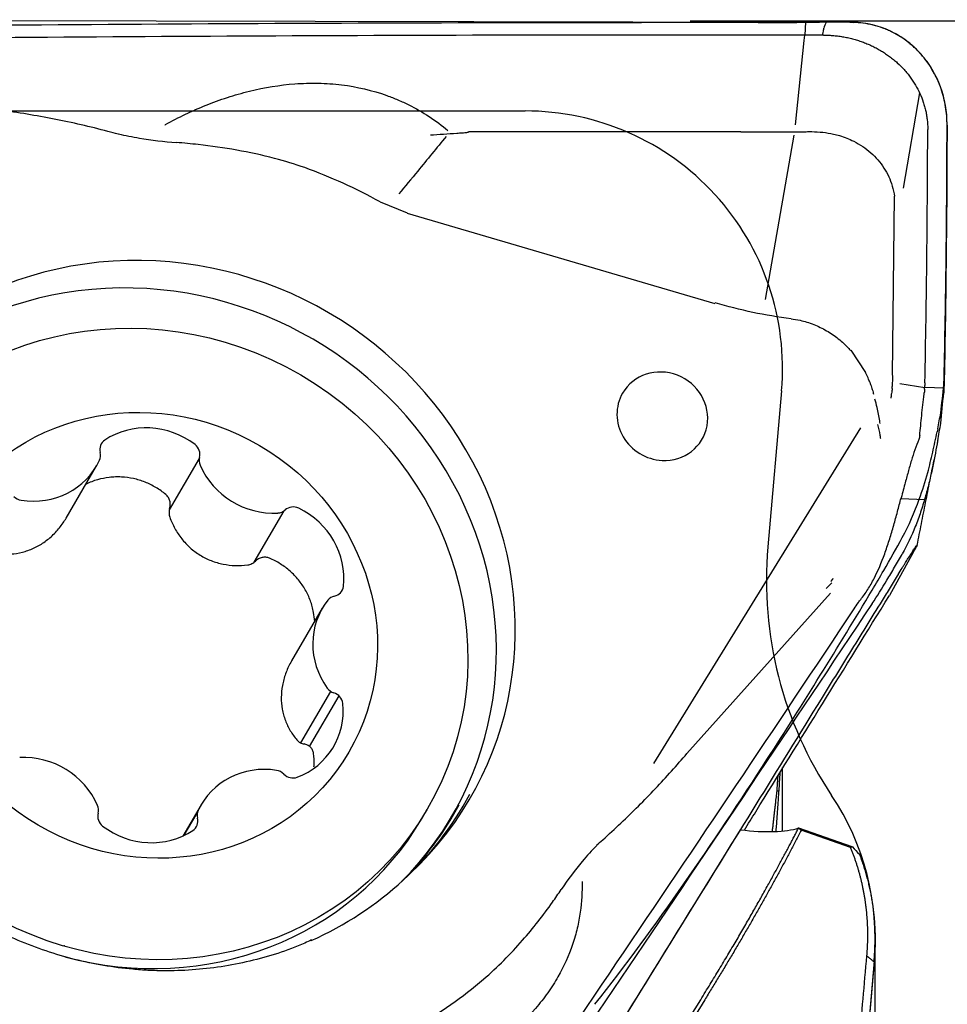
# Model space of a CAD drawing. Units: millimetres. Extents: x 196.4 to 289.1, y 207.9 to 292.7.
# Drawn here: x 272.9 to 280.1, y 252.1 to 259.7 of the extents above; entities that cross this region are included whole.
import ezdxf

# ---------------------------------------------------------------- set-up
doc = ezdxf.new("R2010")
doc.units = ezdxf.units.MM
for name, color, linetype in [('1', 4, 'Continuous'), ('2', 7, 'Continuous'), ('81', 3, 'Continuous'), ('CUT', 1, 'Continuous'), ('NOCUT', 7, 'Continuous')]:
    doc.layers.add(name, color=color, linetype=linetype)

msp = doc.modelspace()

# ---------------------------------------------------------------- linework, layer by layer
at = {"layer": '1'}
for p, q in [((279.0407, 259.7202), (279.035, 259.6193)), ((279.0308, 259.5792), (279.035, 259.6193)), ((278.9631, 258.9238), (279.0307, 259.5792)), ((279.9266, 259.1722), (279.8001, 258.431)), ((278.9567, 258.8698), (278.9565, 258.8697)), ((278.7291, 257.5647), (278.9528, 258.8437)), ((275.7355, 258.3261), (275.9452, 258.2395)), ((279.716, 256.9774), (279.7318, 258.3682)), ((275.9446, 258.2375), (278.337, 257.5358)), ((279.3915, 257.1728), (279.5064, 256.9982)), ((279.7166, 256.9612), (279.7131, 256.8892)), ((279.7731, 256.9127), (279.9666, 256.8828)), ((280.1174, 256.877), (279.9666, 256.8827)), ((280.1162, 256.8629), (280.1142, 256.8397)), ((279.9643, 256.8469), (279.9642, 256.8454)), ((279.4682, 256.5687), (277.8593, 253.9607)), ((274.3292, 256.3306), (274.0967, 255.9322)), ((273.2942, 255.867), (273.5317, 256.2739)), ((279.7825, 256.0204), (279.9656, 256.0116)), ((274.7564, 255.5249), (274.989, 255.9235)), ((279.8804, 255.604), (279.8999, 255.6392)), ((279.9081, 255.6574), (279.9055, 255.6512)), ((279.8804, 255.604), (279.6923, 255.266)), ((279.2016, 255.3202), (279.2444, 255.3649)), ((279.2345, 255.2832), (278.1187, 254.038)), ((275.2857, 255.1667), (275.047, 254.7578)), ((275.1193, 254.1198), (275.3527, 254.5197)), ((275.1869, 254.0921), (275.4162, 254.485)), ((278.8616, 253.4351), (278.8616, 253.9283)), ((278.8194, 253.7483), (278.8192, 253.7469)), ((274.3433, 253.639), (274.2018, 253.3967)), ((274.2133, 253.4021), (274.3138, 253.5744)), ((276.0604, 253.5351), (276.1008, 253.6043)), ((275.8451, 249.0929), (278.5356, 253.4453)), ((278.9868, 253.4592), (279.4008, 253.3157)), ((279.3913, 253.3079), (279.0075, 253.4409)), ((279.5814, 248.3018), (279.5814, 252.5888)), ((276.6986, 249.6642), (278.2259, 252.1249)), ((278.257, 252.1241), (276.7532, 249.7011))]:
    msp.add_line(p, q, dxfattribs=at)
for centre, major_axis, ratio, start_param, end_param in [((273.9691, 255.1249), (3.3252, -1.9405), 0.949061, 1.593617, 1.760889), ((273.9691, 255.1249), (-2.4636, 1.4378), 0.949061, 2.864686, 6.560145), ((273.8738, 254.9616), (2.4183, -1.4113), 0.949061, 6.040222, 9.667506), ((277.9279, 256.6587), (-0.3084, 0.18), 0.949061, 2.07116, 6.283185), ((272.2585, 256.1133), (-7.4485, -0.9776), 0.379549, 3.065999, 3.070912), ((277.9279, 256.6587), (-0.3084, 0.18), 0.949061, 0, 2.071062), ((274.6763, 257.6475), (-5.2849, 0.8262), 0.25662, 3.149516, 3.159258), ((280.0418, 257.4443), (-0.0798, -1.4981), 0.075933, 0.980404, 1.159398), ((273.9432, 255.99), (0.519, -0.3029), 0.949061, 1.438895, 2.703425), ((273.6505, 256.3966), (0.0823, -0.048), 0.949061, 2.703425, 3.903755), ((274.2404, 256.3673), (0.0823, -0.048), 0.949061, 0.238564, 1.438895), ((273.4684, 256.3582), (0.0823, -0.048), 0.949061, 0.085431, 0.762163), ((274.422, 256.3109), (0.0823, -0.048), 0.949061, 3.380157, 4.056889), ((273.0127, 256.5768), (0.519, -0.3029), 0.949061, 5.104086, 6.368616), ((274.8799, 256.4841), (0.519, -0.3029), 0.949061, 4.056889, 5.321419), ((272.9559, 256.0965), (0.0823, -0.048), 0.949061, 4.427354, 5.104086), ((275.0636, 255.8622), (0.0823, -0.048), 0.949061, 1.656227, 2.856558), ((274.8599, 255.4276), (0.519, -0.3029), 0.949061, 0.391697, 1.656227), ((274.9313, 255.9984), (0.0823, -0.048), 0.949061, 5.321419, 5.998151), ((275.3559, 255.3503), (0.0823, -0.048), 0.949061, 5.474552, 6.674882), ((275.4036, 255.1709), (0.0823, -0.048), 0.949061, 2.332959, 3.009691), ((275.8046, 254.8638), (0.519, -0.3029), 0.949061, 3.009691, 4.274221), ((275.4004, 254.5966), (0.0823, -0.048), 0.949061, 4.274221, 4.950953), ((275.3507, 254.4221), (0.0823, -0.048), 0.949061, 0.60903, 1.80936), ((274.8542, 254.394), (0.519, -0.3029), 0.949061, 5.627685, 6.892215), ((272.9951, 253.4288), (0.519, -0.3029), 0.949061, 0.915296, 2.179826), ((274.8623, 253.3362), (0.519, -0.3029), 0.949061, 1.962493, 3.227023), ((274.9191, 253.8165), (0.0823, -0.048), 0.949061, 1.285762, 1.962493), ((275.0529, 253.9394), (0.0823, -0.048), 0.949061, 4.427354, 5.627685), ((273.9401, 255.0752), (-2.4498, 1.4297), 0.949061, 2.542988, 3.174153), ((273.6345, 253.5456), (0.0823, -0.048), 0.949061, 3.380157, 4.580487), ((273.453, 253.602), (0.0823, -0.048), 0.949061, 0.238564, 0.915296), ((274.4065, 253.5547), (0.0823, -0.048), 0.949061, 3.227023, 3.903755), ((273.8848, 254.9804), (2.4235, -1.4144), 0.949061, 0, 0.031382), ((273.8581, 254.8204), (-2.2024, 1.2853), 0.949061, 1.847321, 3.141559), ((274.2245, 253.5163), (0.0823, -0.048), 0.949061, 5.845017, 7.045348), ((273.8848, 254.9804), (2.4235, -1.4144), 0.949061, 6.03634, 6.283185), ((273.9317, 253.9229), (0.519, -0.3029), 0.949061, 4.580487, 5.845017), ((278.1203, 253.8559), (-0.985, 0.3024), 0.303728, 2.096988, 2.732023), ((273.9691, 255.1249), (3.3252, -1.9405), 0.949061, 5.785746, 5.96029)]:
    msp.add_ellipse(centre, major_axis=major_axis, ratio=ratio, start_param=start_param, end_param=end_param, dxfattribs=at)
for centre, major_axis in [((273.8985, 254.8896), (-2.2024, 1.2853)), ((273.9375, 254.9565), (-1.5546, 0.9073))]:
    msp.add_ellipse(centre, major_axis=major_axis, ratio=0.949061, dxfattribs=at)
for points, degree, knots in [([(270.6404, 259.6796), (272.0227, 259.6942), (273.4049, 259.705), (276.169, 259.7183), (277.5509, 259.721), (278.9326, 259.7195)], 3, [0, 0, 0, 0, 0.5, 0.5, 1, 1, 1, 1]), ([(278.9326, 259.7195), (278.9506, 259.7195), (278.9686, 259.7197), (279.0046, 259.72), (279.0587, 259.7203), (279.113, 259.7204), (279.1494, 259.7204)], 3, [0, 0, 0, 0, 0.25, 0.25, 0.5, 1, 1, 1, 1]), ([(279.2007, 259.7203), (279.2003, 259.7195), (279.1999, 259.7187), (279.1929, 259.7039), (279.1867, 259.6895), (279.1812, 259.6726), (279.1806, 259.6707), (279.1795, 259.6669), (279.1793, 259.665), (279.1784, 259.6592), (279.1766, 259.6477), (279.1747, 259.6362), (279.1735, 259.6285)], 3, [0, 0, 0, 0, 0.027005, 0.027005, 0.513503, 0.513503, 0.574315, 0.574315, 0.635127, 0.635127, 0.756751, 1, 1, 1, 1]), ([(280.1403, 258.9207), (280.1404, 258.9687), (280.1366, 259.0161), (280.1214, 259.1101), (280.11, 259.1566), (280.0903, 259.214), (280.0861, 259.2255), (280.0771, 259.2482), (280.063, 259.2819), (280.0465, 259.3148), (280.0285, 259.347), (280.0222, 259.3577), (280.0091, 259.3787), (279.9887, 259.4096), (279.9663, 259.4391), (279.9344, 259.4769), (279.9174, 259.4951), (279.8905, 259.5213), (279.8812, 259.5298), (279.8622, 259.5465), (279.8524, 259.5547), (279.8022, 259.5944), (279.7591, 259.6218), (279.7012, 259.6503), (279.6895, 259.6558), (279.6655, 259.666), (279.6532, 259.6709), (279.6163, 259.6843), (279.5914, 259.6919), (279.541, 259.7044), (279.5155, 259.7092), (279.464, 259.7163), (279.4379, 259.7186), (279.4116, 259.7195)], 3, [0, 0, 0, 0, 0.125, 0.125, 0.25, 0.25, 0.28125, 0.28125, 0.3125, 0.375, 0.375, 0.40625, 0.40625, 0.4375, 0.5, 0.5, 0.5625, 0.5625, 0.59375, 0.59375, 0.625, 0.625, 0.75, 0.75, 0.78125, 0.78125, 0.8125, 0.8125, 0.875, 0.875, 0.9375, 0.9375, 1, 1, 1, 1]), ([(279.1813, 259.6205), (279.1945, 259.6205), (279.2209, 259.6199), (279.2604, 259.6173), (279.2998, 259.6129), (279.3389, 259.6067), (279.3776, 259.5989), (279.4159, 259.5893), (279.4536, 259.578), (279.4906, 259.565), (279.527, 259.5504), (279.5625, 259.5342), (279.5971, 259.5165), (279.6307, 259.4972), (279.6632, 259.4764), (279.6945, 259.4542), (279.7247, 259.4306), (279.7631, 259.3975), (279.7987, 259.3618), (279.8314, 259.3239), (279.8543, 259.2944), (279.8756, 259.264), (279.9017, 259.2221), (279.9301, 259.1678), (279.9524, 259.1112), (279.9665, 259.0649), (279.9752, 259.0297), (279.982, 258.9942), (279.9868, 258.9585), (279.9896, 258.9225), (279.9902, 258.8985), (279.9902, 258.8865)], 3, [0, 0, 0, 0, 0.03125, 0.0625, 0.09375, 0.125, 0.15625, 0.1875, 0.21875, 0.25, 0.28125, 0.3125, 0.34375, 0.375, 0.40625, 0.4375, 0.46875, 0.5, 0.5625, 0.59375, 0.625, 0.65625, 0.6875, 0.75, 0.8125, 0.84375, 0.875, 0.90625, 0.9375, 0.96875, 1, 1, 1, 1]), ([(274.0621, 258.9231), (274.0637, 258.924), (274.0654, 258.9249), (274.1688, 258.9816), (274.2736, 259.0318), (274.4363, 259.0972), (274.4915, 259.1174), (274.6038, 259.154), (274.6611, 259.1705), (274.8356, 259.2134), (274.9534, 259.233), (275.1328, 259.2463), (275.193, 259.2481), (275.2842, 259.2463), (275.3147, 259.2449), (275.3754, 259.2406), (275.4056, 259.2376), (275.5557, 259.2191), (275.6732, 259.1919), (275.8165, 259.1404), (275.845, 259.1293), (275.9016, 259.1051), (275.9297, 259.0922), (276.0121, 259.0511), (276.1176, 258.9904), (276.215, 258.9181), (276.2617, 258.8791)], 3, [0, 0, 0, 0, 0.002437, 0.002437, 0.155909, 0.155909, 0.232646, 0.232646, 0.309382, 0.309382, 0.462855, 0.462855, 0.539591, 0.539591, 0.57796, 0.57796, 0.616328, 0.616328, 0.769801, 0.769801, 0.808169, 0.808169, 0.846537, 0.846537, 0.923273, 1, 1, 1, 1]), ([(273.6999, 258.8498), (273.6728, 258.8574), (273.6456, 258.8649), (273.4807, 258.9088), (273.3418, 258.9403), (273.062, 258.9952), (272.9211, 259.0184), (272.7355, 259.0437), (272.6908, 259.0494), (272.6461, 259.0547)], 3, [0, 0, 0, 0, 0.078546, 0.078546, 0.476294, 0.476294, 0.874042, 0.874042, 1, 1, 1, 1]), ([(273.701, 258.8527), (273.7551, 258.8406), (273.8093, 258.8298), (273.9595, 258.8046), (274.0557, 258.7934), (274.1525, 258.786)], 3, [0, 0, 0, 0, 0.362557, 0.362557, 1, 1, 1, 1]), ([(276.1255, 258.8444), (276.1589, 258.8466), (276.193, 258.8489), (276.2613, 258.8537), (276.2957, 258.8562), (276.3437, 258.8598), (276.3572, 258.8609), (276.3707, 258.862)], 3, [0, 0, 0, 0, 0.418964, 0.418964, 0.837927, 0.837927, 1, 1, 1, 1]), ([(276.371, 258.8603), (276.3787, 258.8616), (276.3865, 258.8626), (276.4032, 258.8646), (276.4121, 258.8654), (276.4211, 258.8661)], 3, [0, 0, 0, 0, 0.466107, 0.466107, 1, 1, 1, 1]), ([(278.9567, 258.8698), (278.972, 258.8698), (279.0016, 258.8699), (279.0313, 258.8701), (279.0602, 258.8702), (279.0746, 258.8703), (279.1178, 258.8699), (279.1463, 258.8684), (279.2029, 258.8621), (279.2312, 258.8575), (279.2745, 258.8477), (279.2899, 258.8437), (279.3051, 258.8392)], 3, [0, 0, 0, 0, 0.128932, 0.251022, 0.251022, 0.373112, 0.373112, 0.617292, 0.617292, 0.861472, 0.861472, 1, 1, 1, 1]), ([(275.1493, 258.5905), (275.0719, 258.6183), (274.9935, 258.6419), (274.8173, 258.6881), (274.719, 258.709), (274.5213, 258.7442), (274.4218, 258.7583), (274.2655, 258.776), (274.2091, 258.7814), (274.1527, 258.7859)], 3, [0, 0, 0, 0, 0.240483, 0.240483, 0.536821, 0.536821, 0.833158, 0.833158, 1, 1, 1, 1]), ([(276.2477, 258.833), (276.1743, 258.743), (276.1007, 258.6532), (275.9783, 258.5044), (275.9295, 258.4454), (275.8806, 258.3865)], 3, [0, 0, 0, 0, 0.602938, 0.602938, 1, 1, 1, 1]), ([(279.3051, 258.8392), (279.3433, 258.8278), (279.3799, 258.8134), (279.4392, 258.7837), (279.463, 258.7699), (279.5075, 258.7399), (279.5285, 258.7237), (279.5679, 258.6889), (279.5863, 258.6702), (279.6206, 258.6305), (279.6363, 258.6094), (279.6781, 258.5443), (279.6997, 258.4976), (279.7222, 258.4216), (279.728, 258.3951), (279.7318, 258.3682)], 3, [0, 0, 0, 0, 0.168892, 0.168892, 0.286777, 0.286777, 0.404662, 0.404662, 0.522547, 0.522547, 0.640432, 0.640432, 0.876203, 0.876203, 1, 1, 1, 1]), ([(278.9279, 257.4167), (278.9515, 257.4138), (278.975, 257.4097), (279.0339, 257.3963), (279.0694, 257.3854), (279.1386, 257.3581), (279.1719, 257.342), (279.2356, 257.305), (279.2662, 257.2841), (279.3244, 257.2374), (279.356, 257.2078), (279.3847, 257.1757), (279.3889, 257.1709)], 3, [0, 0, 0, 0, 0.135618, 0.135618, 0.342701, 0.342701, 0.549783, 0.549783, 0.756865, 0.756865, 0.963948, 1, 1, 1, 1]), ([(279.5402, 256.9241), (279.5357, 256.9348), (279.531, 256.9455), (279.5197, 256.9701), (279.5129, 256.984), (279.5057, 256.9977)], 3, [0, 0, 0, 0, 0.428922, 0.428922, 1, 1, 1, 1]), ([(279.5534, 256.8848), (279.5577, 256.8719), (279.5616, 256.8589), (279.5653, 256.8453), (279.5655, 256.8447), (279.5656, 256.8441)], 3, [0, 0, 0, 0, 0.95829, 0.95829, 1, 1, 1, 1]), ([(279.7138, 256.8746), (279.7134, 256.8681), (279.7129, 256.8616), (279.7114, 256.8482), (279.7105, 256.8412), (279.7094, 256.8343)], 3, [0, 0, 0, 0, 0.473989, 0.473989, 1, 1, 1, 1]), ([(279.6205, 256.6032), (279.6195, 256.6096), (279.6185, 256.616), (279.6117, 256.656), (279.6045, 256.6907), (279.5911, 256.7483), (279.5856, 256.7705), (279.5798, 256.7927)], 3, [0, 0, 0, 0, 0.105199, 0.105199, 0.656584, 0.656584, 1, 1, 1, 1]), ([(279.9281, 256.5095), (279.9326, 256.5589), (279.9377, 256.6105), (279.9491, 256.7181), (279.9555, 256.774), (279.9628, 256.8321)], 3, [0, 0, 0, 0, 0.5, 0.5, 1, 1, 1, 1]), ([(279.5995, 256.5941), (279.608, 256.5659), (279.6144, 256.5383), (279.6199, 256.5023), (279.6211, 256.4934), (279.622, 256.4847)], 3, [0, 0, 0, 0, 0.748961, 0.748961, 1, 1, 1, 1]), ([(279.9198, 256.4768), (279.8988, 256.4268), (279.8807, 256.3725), (279.8546, 256.2855), (279.846, 256.2555), (279.8332, 256.2093), (279.8289, 256.1936), (279.8204, 256.162), (279.8161, 256.1461), (279.8118, 256.1301)], 3, [0, 0, 0, 0, 0.5, 0.5, 0.75, 0.75, 0.875, 0.875, 1, 1, 1, 1]), ([(280.0628, 256.4434), (280.0518, 256.382), (280.0394, 256.316), (280.0206, 256.2282), (280.0166, 256.2104), (280.0083, 256.1743), (280.0039, 256.1559), (279.9904, 256.1007), (279.9806, 256.0637), (279.9592, 255.9893), (279.9476, 255.952), (279.9286, 255.8957), (279.922, 255.877), (279.9082, 255.8394), (279.9011, 255.8207), (279.8641, 255.7284), (279.8308, 255.6574), (279.7927, 255.5895)], 3, [0, 0, 0, 0, 0.25, 0.25, 0.3125, 0.3125, 0.375, 0.375, 0.5, 0.5, 0.625, 0.625, 0.6875, 0.6875, 0.75, 0.75, 1, 1, 1, 1]), ([(274.0697, 256.0499), (274.0453, 256.0704), (273.9938, 256.107), (273.9374, 256.1349), (273.8932, 256.1524), (273.8782, 256.1577), (273.8481, 256.1668), (273.8329, 256.1708), (273.787, 256.1807), (273.756, 256.1849), (273.7088, 256.1873), (273.6929, 256.1874), (273.6615, 256.1864), (273.6458, 256.1852), (273.5993, 256.1799), (273.5687, 256.1738), (273.5233, 256.1608), (273.5083, 256.1558), (273.4788, 256.1447), (273.4643, 256.1386), (273.4493, 256.1314), (273.4484, 256.131), (273.4475, 256.1306)], 3, [0, 0, 0, 0, 0.14223, 0.28446, 0.28446, 0.355575, 0.355575, 0.42669, 0.42669, 0.56892, 0.56892, 0.640035, 0.640035, 0.711149, 0.711149, 0.853379, 0.853379, 0.924494, 0.924494, 0.995609, 0.995609, 1, 1, 1, 1]), ([(274.0992, 255.9417), (274.1022, 255.9512), (274.1039, 255.9609), (274.1043, 255.9758), (274.1041, 255.9809), (274.1029, 255.9907), (274.102, 255.9955), (274.0995, 256.0051), (274.0979, 256.0098), (274.094, 256.0189), (274.0917, 256.0233), (274.0839, 256.0358), (274.0774, 256.0435), (274.0697, 256.0499)], 3, [0, 0, 0, 0, 0.25, 0.25, 0.375, 0.375, 0.5, 0.5, 0.625, 0.625, 0.75, 0.75, 1, 1, 1, 1]), ([(274.0992, 255.9417), (274.0958, 255.9307), (274.0942, 255.9196), (274.0944, 255.8968), (274.0964, 255.8856), (274.1002, 255.8749)], 3, [0, 0, 0, 0, 0.5, 0.5, 1, 1, 1, 1]), ([(279.4694, 255.2353), (279.489, 255.2593), (279.5072, 255.285), (279.5331, 255.3258), (279.5415, 255.3398), (279.5579, 255.3686), (279.5659, 255.3834), (279.6043, 255.4584), (279.6311, 255.5222), (279.6618, 255.6061), (279.6678, 255.623), (279.6795, 255.6575), (279.6852, 255.6749), (279.702, 255.7275), (279.7125, 255.7627), (279.7326, 255.8333), (279.7422, 255.8687), (279.761, 255.9396), (279.7702, 255.9751), (279.7798, 256.0105)], 3, [0, 0, 0, 0, 0.125, 0.125, 0.1875, 0.1875, 0.25, 0.25, 0.5, 0.5, 0.5625, 0.5625, 0.625, 0.625, 0.75, 0.75, 0.875, 0.875, 1, 1, 1, 1]), ([(272.7097, 255.6025), (272.739, 255.5954), (272.7684, 255.5908), (272.8277, 255.5866), (272.8576, 255.5871), (272.9179, 255.5937), (272.9475, 255.5997), (273.0055, 255.6171), (273.034, 255.6285), (273.0896, 255.6569), (273.116, 255.6735), (273.1534, 255.7019), (273.1656, 255.7119), (273.1891, 255.733), (273.2005, 255.7442), (273.2334, 255.7791), (273.2532, 255.804), (273.2792, 255.8422), (273.2869, 255.8544), (273.2942, 255.8669)], 3, [0, 0, 0, 0, 0.134192, 0.134192, 0.268384, 0.268384, 0.402576, 0.402576, 0.536769, 0.536769, 0.670961, 0.670961, 0.738057, 0.738057, 0.805153, 0.805153, 0.939345, 0.939345, 1, 1, 1, 1]), ([(274.1002, 255.8749), (274.1111, 255.8444), (274.1242, 255.8152), (274.155, 255.7592), (274.1726, 255.7324), (274.2127, 255.6816), (274.2347, 255.6582), (274.2824, 255.6157), (274.308, 255.5965), (274.3633, 255.5625), (274.3922, 255.5483), (274.4369, 255.5309), (274.452, 255.5257), (274.4828, 255.5167), (274.4985, 255.5128), (274.5461, 255.5033), (274.5779, 255.4998), (274.6416, 255.4978), (274.6735, 255.4994), (274.7056, 255.5035)], 3, [0, 0, 0, 0, 0.125, 0.125, 0.25, 0.25, 0.375, 0.375, 0.5, 0.5, 0.625, 0.625, 0.6875, 0.6875, 0.75, 0.75, 0.875, 0.875, 1, 1, 1, 1]), ([(279.7611, 255.4301), (279.772, 255.4478), (279.7822, 255.4642), (279.7963, 255.4869), (279.8008, 255.4942), (279.8095, 255.5081), (279.8137, 255.5148), (279.8255, 255.5336), (279.8325, 255.5447), (279.842, 255.5598), (279.845, 255.5645), (279.8507, 255.5735), (279.8534, 255.5778), (279.8661, 255.5978), (279.8739, 255.6099), (279.8834, 255.6245), (279.8862, 255.6287), (279.8912, 255.6362), (279.8933, 255.6394), (279.8991, 255.6478), (279.9018, 255.6516), (279.9058, 255.6568), (279.907, 255.6582), (279.9082, 255.6589), (279.9083, 255.6587), (279.9082, 255.6579)], 3, [0, 0, 0, 0, 0.073584, 0.073584, 0.110376, 0.110376, 0.147168, 0.147168, 0.220753, 0.220753, 0.257545, 0.257545, 0.294337, 0.294337, 0.441505, 0.441505, 0.515089, 0.515089, 0.588674, 0.588674, 0.735842, 0.735842, 0.883011, 0.883011, 1, 1, 1, 1]), ([(274.8753, 255.5556), (274.8661, 255.5595), (274.8566, 255.5619), (274.8418, 255.5632), (274.8368, 255.5632), (274.8269, 255.5626), (274.8221, 255.5619), (274.8124, 255.5598), (274.8076, 255.5584), (274.7983, 255.555), (274.7938, 255.5529), (274.7851, 255.5482), (274.7809, 255.5455), (274.7729, 255.5396), (274.7691, 255.5364), (274.7655, 255.5329)], 3, [0, 0, 0, 0, 0.25, 0.25, 0.375, 0.375, 0.5, 0.5, 0.625, 0.625, 0.75, 0.75, 0.875, 0.875, 1, 1, 1, 1]), ([(279.5586, 255.204), (279.5962, 255.2605), (279.6345, 255.321), (279.6931, 255.4176), (279.7129, 255.4507), (279.7427, 255.5019), (279.7528, 255.5193), (279.7728, 255.5542), (279.7827, 255.5718), (279.7927, 255.5895)], 3, [0, 0, 0, 0, 0.5, 0.5, 0.75, 0.75, 0.875, 0.875, 1, 1, 1, 1]), ([(274.7056, 255.5035), (274.7169, 255.5049), (274.7277, 255.5082), (274.7481, 255.5183), (274.7573, 255.5249), (274.7655, 255.5329)], 3, [0, 0, 0, 0, 0.5, 0.5, 1, 1, 1, 1]), ([(275.2268, 255.0636), (275.2253, 255.0872), (275.2223, 255.1107), (275.2149, 255.1496), (275.2113, 255.165), (275.2029, 255.1952), (275.1981, 255.21), (275.1819, 255.2539), (275.1688, 255.2822), (275.1454, 255.3232), (275.137, 255.3366), (275.1192, 255.3625), (275.1098, 255.3751), (275.0803, 255.4114), (275.0586, 255.434), (275.0232, 255.4654), (275.0109, 255.4754), (274.9856, 255.4944), (274.9726, 255.5033), (274.9326, 255.5285), (274.9046, 255.5432), (274.8753, 255.5556)], 3, [0, 0, 0, 0, 0.112196, 0.112196, 0.18618, 0.18618, 0.260163, 0.260163, 0.408131, 0.408131, 0.482114, 0.482114, 0.556098, 0.556098, 0.704065, 0.704065, 0.778049, 0.778049, 0.852033, 0.852033, 1, 1, 1, 1]), ([(279.7611, 255.4301), (279.7402, 255.3963), (279.7192, 255.3624), (279.6772, 255.2945), (279.6562, 255.2606), (279.5932, 255.1588), (279.4672, 254.955), (279.1725, 254.4787), (278.5813, 253.5227), (278.071, 252.6974), (277.3876, 251.5919), (277.0444, 251.0366), (276.3552, 249.9212), (276.0092, 249.3611), (275.6617, 248.7985)], 3, [0, 0, 0, 0, 0.015625, 0.015625, 0.03125, 0.03125, 0.0625, 0.125, 0.25, 0.5, 0.5, 0.75, 0.75, 1, 1, 1, 1]), ([(278.5654, 253.4421), (278.5949, 253.4899), (278.6245, 253.5377), (278.9987, 254.1433), (279.3448, 254.7034), (279.6923, 255.266)], 3, [0, 0, 0, 0, 0.079031, 0.079031, 1, 1, 1, 1]), ([(279.5586, 255.204), (278.9307, 254.2606), (278.2994, 253.3194), (277.0298, 251.4415), (276.3915, 250.5048), (275.7496, 249.5705)], 3, [0, 0, 0, 0, 0.5, 0.5, 1, 1, 1, 1]), ([(273.9309, 252.3528), (273.892, 252.3547), (273.7769, 252.3628), (273.5858, 252.3876), (273.3599, 252.4353), (273.1378, 252.5006), (272.9211, 252.5831), (272.7112, 252.6823), (272.5096, 252.7974), (272.3175, 252.9277), (272.1363, 253.0723), (271.9671, 253.2303), (271.8111, 253.4006), (271.6693, 253.582), (271.5427, 253.7734), (271.4321, 253.9735), (271.3383, 254.1808), (271.2616, 254.3942), (271.2041, 254.6121), (271.1716, 254.7729), (271.1631, 254.8607), (271.1619, 254.8745)], 3, [0, 0, 0, 0, 0.028832, 0.085353, 0.141874, 0.198381, 0.254876, 0.311363, 0.367842, 0.424319, 0.480794, 0.537269, 0.593749, 0.650236, 0.706733, 0.763243, 0.819769, 0.876315, 0.932884, 0.989478, 1, 1, 1, 1]), ([(275.047, 254.7577), (275.0446, 254.7535), (275.0422, 254.7493), (275.0244, 254.7172), (275.0112, 254.6883), (274.9893, 254.628), (274.9811, 254.5975), (274.9699, 254.5362), (274.9669, 254.5053), (274.9665, 254.4429), (274.9692, 254.4124), (274.9771, 254.3677), (274.9804, 254.353), (274.9883, 254.3239), (274.993, 254.3095), (275.0089, 254.2672), (275.0218, 254.2404), (275.052, 254.1897), (275.0693, 254.1656), (275.0887, 254.1429)], 3, [0, 0, 0, 0, 0.021202, 0.021202, 0.16103, 0.16103, 0.300859, 0.300859, 0.440687, 0.440687, 0.580515, 0.580515, 0.650429, 0.650429, 0.720343, 0.720343, 0.860172, 0.860172, 1, 1, 1, 1]), ([(275.0887, 254.1429), (275.0956, 254.1349), (275.1038, 254.1283), (275.1225, 254.1177), (275.1327, 254.114), (275.1436, 254.1119)], 3, [0, 0, 0, 0, 0.5, 0.5, 1, 1, 1, 1]), ([(275.2175, 254.0388), (275.2163, 254.048), (275.2135, 254.0566), (275.2073, 254.0688), (275.2048, 254.0726), (275.1994, 254.0799), (275.1964, 254.0834), (275.1898, 254.0898), (275.1862, 254.0928), (275.1786, 254.0981), (275.1747, 254.1005), (275.1663, 254.1048), (275.162, 254.1066), (275.1529, 254.1097), (275.1483, 254.111), (275.1436, 254.1119)], 3, [0, 0, 0, 0, 0.25, 0.25, 0.375, 0.375, 0.5, 0.5, 0.625, 0.625, 0.75, 0.75, 0.875, 0.875, 1, 1, 1, 1]), ([(275.2208, 253.9343), (275.2212, 253.9399), (275.2215, 253.9455), (275.2229, 253.9804), (275.2215, 254.0096), (275.2175, 254.0388)], 3, [0, 0, 0, 0, 0.160724, 0.160724, 1, 1, 1, 1]), ([(277.4166, 253.3252), (277.4326, 253.3391), (277.4485, 253.3531), (277.5606, 253.4529), (277.6528, 253.5405), (277.831, 253.7189), (277.9169, 253.8097), (278.0399, 253.9466), (278.0797, 253.9922), (278.1187, 254.038)], 3, [0, 0, 0, 0, 0.061695, 0.061695, 0.43795, 0.43795, 0.814205, 0.814205, 1, 1, 1, 1]), ([(278.7829, 253.4315), (278.783, 253.4316), (278.7843, 253.4431), (278.7869, 253.4655), (278.7907, 253.4984), (278.7944, 253.5303), (278.798, 253.5612), (278.8014, 253.591), (278.8047, 253.6198), (278.8079, 253.6475), (278.811, 253.6742), (278.8139, 253.6999), (278.8167, 253.7245), (278.8185, 253.7406), (278.8194, 253.7484)], 3, [0, 0, 0, 0, 0.001511, 0.109246, 0.213574, 0.3145, 0.412027, 0.50616, 0.596903, 0.684263, 0.768245, 0.848857, 0.926105, 1, 1, 1, 1]), ([(278.8322, 253.748), (278.8317, 253.7408), (278.8307, 253.7262), (278.8292, 253.7042), (278.8276, 253.6818), (278.826, 253.6591), (278.8244, 253.6359), (278.8227, 253.6124), (278.821, 253.5885), (278.8193, 253.5643), (278.8175, 253.5396), (278.8156, 253.5146), (278.8131, 253.4802), (278.8111, 253.4535), (278.8098, 253.4353), (278.8097, 253.4346)], 3, [0, 0, 0, 0, 0.068776, 0.138764, 0.209973, 0.282409, 0.356079, 0.430988, 0.507142, 0.584547, 0.663208, 0.74313, 0.824317, 0.993842, 1, 1, 1, 1]), ([(278.2259, 252.1249), (278.2383, 252.145), (278.263, 252.1849), (278.2994, 252.2443), (278.335, 252.3027), (278.3697, 252.3601), (278.4036, 252.4165), (278.4367, 252.4719), (278.4689, 252.5263), (278.5003, 252.5797), (278.5309, 252.632), (278.5607, 252.6834), (278.5898, 252.7337), (278.6181, 252.7831), (278.6455, 252.8313), (278.6723, 252.8786), (278.6983, 252.9247), (278.7235, 252.9699), (278.748, 253.014), (278.7718, 253.057), (278.7949, 253.0989), (278.8172, 253.1398), (278.8389, 253.1797), (278.8598, 253.2184), (278.8801, 253.2561), (278.8996, 253.2926), (278.9185, 253.3281), (278.9367, 253.3625), (278.9542, 253.3958), (278.9711, 253.428), (278.9821, 253.4491), (278.9875, 253.4594)], 3, [0, 0, 0, 0, 0.046171, 0.091507, 0.136008, 0.179674, 0.222505, 0.264501, 0.305663, 0.34599, 0.385481, 0.424138, 0.46196, 0.498947, 0.5351, 0.570417, 0.6049, 0.638548, 0.671361, 0.703339, 0.734482, 0.76479, 0.794264, 0.822903, 0.850707, 0.877676, 0.90381, 0.92911, 0.953575, 0.977205, 1, 1, 1, 1]), ([(277.4188, 253.323), (277.3795, 253.2839), (277.3417, 253.2428), (277.2472, 253.131), (277.193, 253.0574), (277.142, 252.9805)], 3, [0, 0, 0, 0, 0.383903, 0.383903, 1, 1, 1, 1]), ([(279.5173, 252.4653), (279.537, 252.6802), (279.5045, 252.8958), (279.4725, 253.1084), (279.3913, 253.3079)], 2, [0, 0, 0, 0.512832, 0.512832, 1, 1, 1]), ([(279.4591, 253.2554), (279.4616, 253.2487), (279.4666, 253.2352), (279.4739, 253.2151), (279.4809, 253.1948), (279.4877, 253.1745), (279.4943, 253.1541), (279.5006, 253.1337), (279.5067, 253.1132), (279.5125, 253.0927), (279.5182, 253.0721), (279.5235, 253.0514), (279.5287, 253.0307), (279.5336, 253.01), (279.5382, 252.9892), (279.5427, 252.9683), (279.5469, 252.9475), (279.5508, 252.9265), (279.5545, 252.9056), (279.558, 252.8846), (279.5612, 252.8636), (279.5642, 252.8425), (279.567, 252.8214), (279.5695, 252.8003), (279.5718, 252.7792), (279.5738, 252.7581), (279.5756, 252.7369), (279.5771, 252.7157), (279.5784, 252.6945), (279.5795, 252.6733), (279.5804, 252.6521), (279.5809, 252.6309), (279.5813, 252.6096), (279.5814, 252.5884), (279.5813, 252.5671), (279.5809, 252.5459), (279.5803, 252.5247), (279.5795, 252.5034), (279.5784, 252.4822), (279.5771, 252.461), (279.5756, 252.4398), (279.5744, 252.4257), (279.5738, 252.4186)], 3, [0, 0, 0, 0, 0.024223, 0.048482, 0.072776, 0.097107, 0.121475, 0.145879, 0.170322, 0.194803, 0.219322, 0.243879, 0.268476, 0.293113, 0.317789, 0.342505, 0.367262, 0.39206, 0.416899, 0.441779, 0.4667, 0.491664, 0.516669, 0.541717, 0.566807, 0.59194, 0.617116, 0.642334, 0.667596, 0.692902, 0.718251, 0.743644, 0.76908, 0.794561, 0.820085, 0.845654, 0.871267, 0.896924, 0.922626, 0.948373, 0.974164, 1, 1, 1, 1]), ([(277.304, 253.0433), (277.3057, 252.965), (277.3013, 252.8859), (277.2841, 252.7643), (277.2763, 252.7226), (277.2566, 252.6386), (277.2445, 252.5962), (277.2016, 252.4688), (277.1643, 252.3847), (277.0929, 252.2602), (277.0666, 252.219), (277.0227, 252.1576), (277.0073, 252.1371), (276.9753, 252.0969), (276.9588, 252.0771), (276.8728, 251.9792), (276.7942, 251.9053), (276.6824, 251.8191), (276.6593, 251.8021), (276.6117, 251.7689), (276.5872, 251.7526), (276.5128, 251.7055), (276.411, 251.6473), (276.3028, 251.5969), (276.2476, 251.5738)], 3, [0, 0, 0, 0, 0.149685, 0.149685, 0.227094, 0.227094, 0.304502, 0.304502, 0.459319, 0.459319, 0.536727, 0.536727, 0.575432, 0.575432, 0.614136, 0.614136, 0.768953, 0.768953, 0.807657, 0.807657, 0.846361, 0.846361, 0.923769, 1, 1, 1, 1]), ([(276.5379, 252.2833), (276.6482, 252.3782), (276.7481, 252.4797), (276.9241, 252.6812), (277.0015, 252.7801), (277.0976, 252.9151), (277.1199, 252.9476), (277.1419, 252.9804)], 3, [0, 0, 0, 0, 0.463086, 0.463086, 0.872754, 0.872754, 1, 1, 1, 1]), ([(275.2024, 252.5888), (275.1677, 252.5723), (275.0647, 252.5263), (274.8859, 252.4657), (274.6674, 252.4088), (274.4437, 252.3703), (274.2207, 252.3501), (274.0492, 252.3481), (273.954, 252.3517), (273.9309, 252.3528)], 3, [0, 0, 0, 0, 0.089441, 0.263106, 0.436685, 0.610182, 0.783599, 0.947736, 1, 1, 1, 1]), ([(279.5738, 252.4186), (279.5665, 252.3378), (279.5523, 252.178), (279.5313, 251.941), (279.5111, 251.7095), (279.4916, 251.4833), (279.4728, 251.2624), (279.4547, 251.0469), (279.4373, 250.8367), (279.4186, 250.6061), (279.3986, 250.3558), (279.3777, 250.0862), (279.3579, 249.8235), (279.3393, 249.5677), (279.3217, 249.3184), (279.3053, 249.0755), (279.2951, 248.9157), (279.2901, 248.8368)], 3, [0, 0, 0, 0, 0.067846, 0.134158, 0.198937, 0.262188, 0.323917, 0.384132, 0.442846, 0.500071, 0.577345, 0.652595, 0.725853, 0.797161, 0.866573, 0.934158, 1, 1, 1, 1])]:
    msp.add_open_spline(points, degree=degree, knots=knots, dxfattribs=at)
for points, degree in [([(279.3849, 259.72), (279.3064, 259.7201), (279.2279, 259.7202), (279.1494, 259.7204)], 3), ([(279.3849, 259.72), (279.3939, 259.72), (279.4028, 259.7198), (279.4117, 259.7195)], 3), ([(278.8964, 259.6207), (276.1322, 259.6232), (273.4418, 259.61), (270.7554, 259.582)], 3), ([(278.9078, 259.6206), (278.904, 259.6207), (278.9002, 259.6207), (278.8964, 259.6207)], 3), ([(279.1626, 259.6204), (279.0772, 259.6188), (278.9923, 259.6191), (278.9078, 259.6206)], 3), ([(279.1756, 259.6205), (279.1712, 259.6205), (279.1669, 259.6205), (279.1626, 259.6204)], 3), ([(279.1813, 259.6205), (279.1794, 259.6205), (279.1775, 259.6205), (279.1756, 259.6205)], 3), ([(278.5384, 258.87), (277.8339, 258.8703), (277.128, 258.8695), (276.421, 258.8677)], 3), ([(278.5384, 258.87), (278.6778, 258.8699), (278.8172, 258.8698), (278.9565, 258.8697)], 3), ([(279.9682, 256.9187), (279.9813, 257.5748), (279.9886, 258.2308), (279.9902, 258.8865)], 3), ([(280.1403, 258.9207), (280.1402, 258.8748), (280.14, 258.829), (280.1399, 258.7831)], 3), ([(280.1399, 258.7831), (280.1378, 258.1527), (280.1304, 257.522), (280.1177, 256.8912)], 3), ([(278.9279, 257.4168), (278.7284, 257.4408), (278.532, 257.4823), (278.3386, 257.5408)], 3), ([(279.7185, 256.9607), (279.7187, 256.966), (279.7189, 256.9713), (279.7191, 256.9766)], 3), ([(279.5395, 256.9237), (279.5445, 256.9108), (279.5491, 256.8979), (279.5534, 256.8848)], 3), ([(279.9659, 256.8686), (279.9655, 256.8613), (279.965, 256.8541), (279.9643, 256.8469)], 3), ([(279.9659, 256.8686), (279.9664, 256.878), (279.9669, 256.8875), (279.9674, 256.8969)], 3), ([(279.9682, 256.9187), (279.968, 256.9114), (279.9677, 256.9041), (279.9674, 256.8969)], 3), ([(280.1162, 256.8629), (280.1166, 256.8676), (280.117, 256.8723), (280.1174, 256.877)], 3), ([(280.1174, 256.877), (280.1175, 256.8818), (280.1176, 256.8865), (280.1177, 256.8912)], 3), ([(279.5656, 256.8441), (279.5668, 256.8397), (279.568, 256.8353), (279.5691, 256.8309)], 3), ([(279.7062, 256.7981), (279.7074, 256.81), (279.7087, 256.822), (279.7099, 256.8341)], 3), ([(280.0675, 256.4689), (280.0753, 256.5125), (280.0835, 256.558), (280.0919, 256.6053)], 3), ([(279.9281, 256.5095), (279.9271, 256.4982), (279.9242, 256.4873), (279.9198, 256.4768)], 3), ([(280.0675, 256.4689), (280.0659, 256.4605), (280.0644, 256.452), (280.0628, 256.4434)], 3), ([(279.9081, 255.6575), (280.0395, 256.3192)], 1), ([(279.8118, 256.1301), (279.8013, 256.0907), (279.7907, 256.0508), (279.7798, 256.0105)], 3), ([(279.9055, 255.6512), (279.9037, 255.6472), (279.9018, 255.6432), (279.8999, 255.6392)], 3), ([(279.2374, 255.3738), (279.2437, 255.3822), (279.25, 255.3907), (279.2563, 255.3994)], 3), ([(279.4187, 255.1621), (279.4296, 255.1783), (279.4404, 255.1946), (279.4512, 255.2108)], 3), ([(279.4512, 255.2108), (279.4567, 255.2191), (279.4628, 255.2273), (279.4694, 255.2353)], 3), ([(275.6788, 249.6316), (276.9626, 251.501), (278.1982, 253.3289), (279.4187, 255.1621)], 3), ([(278.8418, 253.8894), (278.8386, 253.8423), (278.8354, 253.7951), (278.8322, 253.748)], 3), ([(278.8194, 253.7484), (278.8274, 253.8661)], 1), ([(278.8194, 253.7484), (278.8322, 253.748)], 1), ([(279.0075, 253.4408), (278.6679, 252.7859), (278.257, 252.1241)], 2), ([(278.9861, 253.459), (279.0075, 253.4409)], 1), ([(279.4062, 253.3119), (279.4012, 253.3106), (279.3963, 253.3092), (279.3913, 253.3079)], 3), ([(279.4008, 253.3157), (279.4026, 253.3145), (279.4044, 253.3132), (279.4061, 253.3119)], 3), ([(279.4062, 253.3119), (279.4237, 253.2932), (279.4412, 253.2743), (279.4588, 253.2554)], 3), ([(279.2336, 248.883), (279.3211, 250.2659), (279.5173, 252.4653)], 2), ([(279.5173, 252.4653), (279.5738, 252.4186)], 1)]:
    msp.add_open_spline(points, degree=degree, dxfattribs=at)
msp.add_point((273.2785, 252.5443), dxfattribs=at)
at = {"layer": '2'}
msp.add_line((278.9326, 259.7197), (257.0656, 259.7574), dxfattribs=at)
at = {"layer": '81'}
msp.add_line((278.1442, 259.7312), (282.1442, 259.7312), dxfattribs=at)
at = {"layer": 'CUT'}
for p, q in [((278.9326, 259.7197), (270.6404, 259.7354)), ((279.1494, 259.7204), (278.9326, 259.7197)), ((279.3849, 259.72), (279.1494, 259.7204)), ((279.4117, 259.7195), (279.4117, 259.7195)), ((280.1399, 258.789), (280.1399, 258.789)), ((280.1162, 256.9259), (280.1174, 256.9394)), ((280.1174, 256.9394), (280.1177, 256.9528)), ((280.1177, 256.9528), (280.1177, 256.9528)), ((280.1142, 256.9038), (280.1162, 256.9259)), ((280.0919, 256.6843), (280.0919, 256.6843)), ((280.0675, 256.5609), (280.0675, 256.5609)), ((280.0628, 256.538), (280.0628, 256.538))]:
    msp.add_line(p, q, dxfattribs=at)
for centre, radius, start, end in [((279.3836, 258.9261), 0.7939, 87.97311, 89.90327), ((279.3891, 258.9875), 0.7324, 41.51153, 88.23692), ((279.3212, 258.9335), 0.8191, 359.41012, 41.19069), ((178.4853, 259.1349), 101.6552, 359.805072, 359.881725), ((177.8036, 259.1087), 102.3368, 358.79289, 359.821016), ((270.5598, 257.7624), 9.5929, 353.54715, 354.86525), ((267.8152, 259.0491), 12.5023, 348.52021, 349.09681), ((290.678, 254.4059), 10.8272, 168.51978, 168.64302), ((274.4886, 257.64), 5.6821, 347.17674, 348.81777), ((276.3778, 257.2038), 3.7433, 344.77782, 347.26814), ((277.3231, 256.9436), 2.7628, 340.3403, 344.83792), ((277.9521, 256.7149), 2.0935, 331.54511, 340.44357), ((268.4099, 261.9341), 12.9698, 330.05573, 331.35909), ((271.453, 260.1772), 9.4559, 329.00351, 330.07598), ((239.6811, 279.1597), 46.4666, 327.2033, 329.11479), ((252.4168, 270.8949), 31.2844, 325.16364, 327.29299), ((261.7488, 264.3667), 19.8957, 321.89467, 325.24292)]:
    msp.add_arc(centre, radius, start, end, dxfattribs=at)
at = {"layer": 'NOCUT'}
for p, q in [((268.883, 259.0312), (276.8616, 259.0312)), ((278.854, 256.8569), (278.7478, 255.6427)), ((279.5738, 252.4256), (278.8131, 243.7312))]:
    msp.add_line(p, q, dxfattribs=at)
for centre, radius, start, end in [((276.8616, 257.0312), 2, 355, 90), ((281.7364, 255.3813), 3, 175, 213.79835), ((277.5814, 252.5999), 2, 355, 33.79835)]:
    msp.add_arc(centre, radius, start, end, dxfattribs=at)

doc.saveas('drawing.dxf')
